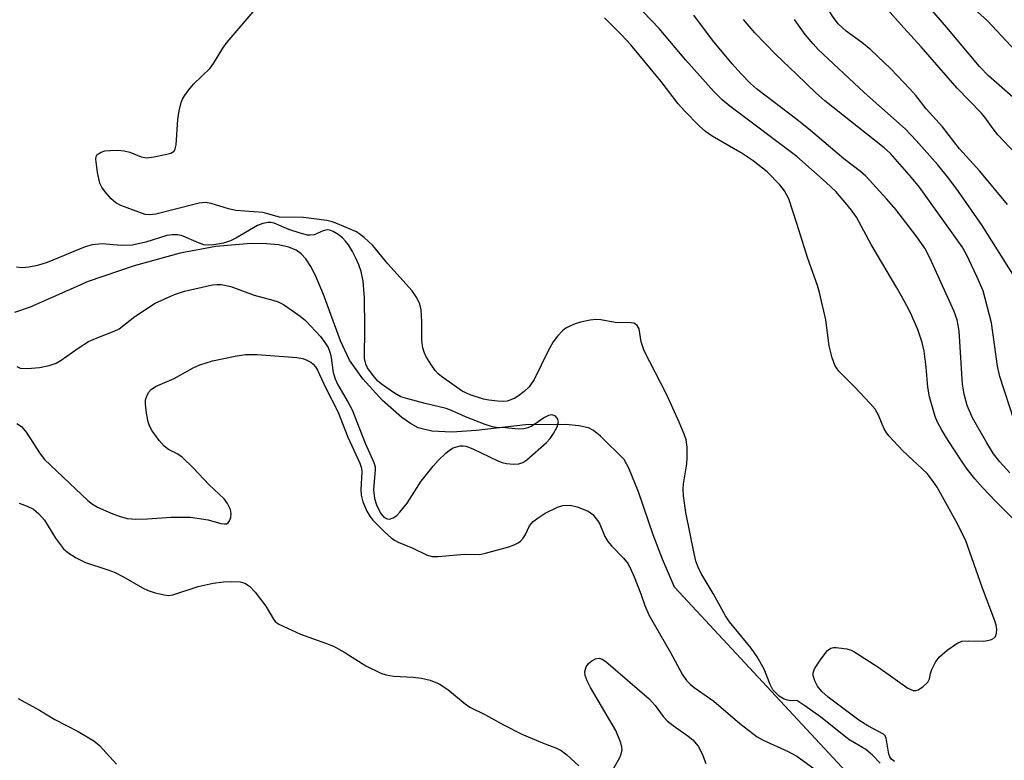
# Model space of a CAD drawing. Units: inches. Extents: x 1249771 to 1255771, y 593450 to 597451.
# Drawn here: x 1250848 to 1251041, y 595648 to 595792 of the extents above; entities that cross this region are included whole.
import ezdxf

# ---------------------------------------------------------------- set-up
doc = ezdxf.new("R2010")
doc.units = ezdxf.units.IN
doc.header["$MEASUREMENT"] = 0
doc.layers.add('HYDRO-Single Line Stream', color=4, linetype='Continuous')
doc.layers.add('Undefined', color=1, linetype='Continuous')

msp = doc.modelspace()

# ---------------------------------------------------------------- linework, layer by layer
at = {"layer": 'HYDRO-Single Line Stream'}
msp.add_lwpolyline([(1251029.42, 595624.07), (1250976.16, 595681.4), (1250973.81, 595686.89), (1250972, 595691.61), (1250969.13, 595700.05), (1250967.25, 595704.61), (1250966.29, 595706.33), (1250961.69, 595710.91), (1250960.35, 595711.97), (1250959.35, 595712.49), (1250957.43, 595712.92), (1250954.92, 595713.15), (1250947.06, 595713.08), (1250937.4, 595712.02), (1250932.7, 595711.68), (1250928.78, 595711.84), (1250926.12, 595712.53), (1250924.58, 595713.36), (1250922.92, 595714.51), (1250919.13, 595717.84), (1250915.29, 595722.07), (1250912.67, 595725.75), (1250910.91, 595729.5), (1250907.65, 595738.53), (1250906.08, 595742.26), (1250905.16, 595744.03), (1250904.16, 595745.51), (1250903.27, 595746.49), (1250902.32, 595747.19), (1250900.89, 595747.78), (1250898.85, 595748.23), (1250896.48, 595748.46), (1250893.53, 595748.49), (1250886.61, 595747.92), (1250879.65, 595746.64), (1250870.68, 595744.12), (1250861.71, 595741.05), (1250850.36, 595736.04), (1250847.29, 595735.04)], dxfattribs=at)
at = {"layer": 'Undefined'}
for points, elevation in [([(1251042.71, 595786.1), (1251037.25, 595791.94), (1251029.55, 595798.93), (1251028.34, 595800.19), (1251026.15, 595803.4), (1251022.05, 595808.85), (1251012.4, 595821.18), (1251010.46, 595823.97), (1251007.54, 595828.7), (1251000, 595838.84)], 594), ([(1251042.16, 595777.09), (1251037.45, 595781.26), (1251035.64, 595783.06), (1251029.28, 595790.7), (1251025.11, 595795.46), (1251018.77, 595803.06), (1251014.01, 595808.51), (1251010.23, 595812.62), (1251007.73, 595815.7), (1251001.91, 595824.32), (1251000, 595826.58)], 592), ([(1251042.67, 595766.07), (1251039.25, 595769.72), (1251038.32, 595770.89), (1251036.71, 595773.14), (1251036, 595773.99), (1251031.31, 595778.81), (1251024.31, 595786.9), (1251020.89, 595790.61), (1251016.07, 595796.07), (1251013.54, 595798.74), (1251009.8, 595802.87), (1251008.69, 595803.83), (1251006.48, 595805.32), (1251005.43, 595805.83), (1251003.66, 595806.31), (1251002.82, 595806.88), (1251002.05, 595808.03), (1251000, 595812.33)], 590), ([(1251000, 595765.51), (1250986.94, 595775.31), (1250985.46, 595776.56), (1250983.81, 595778.15), (1250978.32, 595784.31), (1250973.11, 595790.5), (1250962.37, 595801.79)], 580), ([(1251041.12, 595756.14), (1251035.7, 595762.64), (1251031.79, 595766.97), (1251028.44, 595771.3), (1251025.28, 595774.8), (1251023.21, 595777.41), (1251022.06, 595778.71), (1251018.36, 595782.59), (1251014.46, 595786.31), (1251012.73, 595787.71), (1251009.64, 595789.93), (1251008.06, 595791.39), (1251006.96, 595792.87), (1251004.02, 595797.86), (1251003.23, 595799.06), (1251002.11, 595800.37), (1251000, 595802.23)], 588), ([(1251000, 595659.27), (1250998.84, 595659.22), (1250998.16, 595659.32), (1250997.51, 595659.52), (1250996.55, 595660.15), (1250995.35, 595661.39), (1250994.8, 595662.4), (1250993.64, 595665.4), (1250992.3, 595667.83), (1250991.12, 595669.48), (1250986.89, 595674.67), (1250986.06, 595675.8), (1250983.69, 595680.17), (1250981.37, 595684.06), (1250980.75, 595685.29), (1250980.33, 595686.51), (1250979.99, 595687.97), (1250978.37, 595695.96), (1250977.91, 595699.22), (1250977.84, 595700.57), (1250977.88, 595701.58), (1250978.51, 595705.49), (1250978.62, 595706.66), (1250978.6, 595708.73), (1250978.39, 595710.17), (1250978.02, 595711.25), (1250977.02, 595713.64), (1250974.59, 595719.09), (1250970.19, 595727.55), (1250969.6, 595729.33), (1250969.21, 595731.82), (1250968.87, 595732.47), (1250968.55, 595732.76), (1250968.17, 595732.94), (1250967.66, 595733.04), (1250964.56, 595733.1), (1250961.74, 595733.62), (1250960.81, 595733.68), (1250959.7, 595733.56), (1250957.78, 595733.16), (1250956.72, 595732.81), (1250955.69, 595732.36), (1250954.95, 595731.95), (1250954.29, 595731.44), (1250953.32, 595730.4), (1250952.44, 595729.28), (1250951.47, 595727.53), (1250948.72, 595721.92), (1250947.77, 595720.53), (1250946.79, 595719.58), (1250945.71, 595718.74), (1250945, 595718.31), (1250944.2, 595717.95), (1250943.45, 595717.75), (1250942.69, 595717.67), (1250941.58, 595717.71), (1250939.92, 595717.89), (1250938.86, 595718.11), (1250936.24, 595718.97), (1250934.72, 595719.69), (1250930.65, 595722.51), (1250929.98, 595723.06), (1250929.4, 595723.71), (1250928.55, 595724.94), (1250927.62, 595726.48), (1250927.26, 595727.29), (1250927.02, 595728.13), (1250926.8, 595729.56), (1250926.83, 595733.19), (1250926.7, 595735.54), (1250926.43, 595736.64), (1250925.82, 595737.92), (1250924.9, 595739.25), (1250920.21, 595744.52), (1250917.23, 595748.11), (1250915.59, 595749.64), (1250914.78, 595750.28), (1250914.04, 595750.75), (1250910.36, 595752.36), (1250909.33, 595752.72), (1250908.3, 595752.96), (1250903.69, 595753.59), (1250899.05, 595753.67), (1250895.78, 595754.54), (1250890.51, 595754.94), (1250889.08, 595755.28), (1250885.67, 595756.29), (1250884.53, 595756.51), (1250883.34, 595756.4), (1250874.92, 595754.24), (1250873.6, 595754.09), (1250872.8, 595754.17), (1250868.04, 595755.94), (1250867.06, 595756.42), (1250866.19, 595757.2), (1250865.03, 595758.57), (1250864.33, 595759.53), (1250863.94, 595760.31), (1250863.5, 595762.35), (1250863.17, 595764.99), (1250863.23, 595765.49), (1250863.45, 595765.88), (1250864.23, 595766.36), (1250864.93, 595766.56), (1250865.98, 595766.67), (1250867.5, 595766.69), (1250868.69, 595766.61), (1250869.82, 595766.31), (1250872.01, 595765.45), (1250873.11, 595765.24), (1250874.52, 595765.39), (1250877.07, 595765.91), (1250877.85, 595766.14), (1250878.46, 595766.53), (1250878.69, 595766.95), (1250878.86, 595767.73), (1250879.21, 595772.72), (1250879.44, 595774.41), (1250879.83, 595776.02), (1250880.08, 595776.65), (1250880.47, 595777.33), (1250881.32, 595778.5), (1250882.25, 595779.62), (1250885.49, 595782.72), (1250886.16, 595783.66), (1250887.98, 595786.63), (1250888.8, 595787.83), (1250893.87, 595793.72)], 576), ([(1251000, 595772.7), (1250992.17, 595778.68), (1250990.97, 595779.76), (1250989.17, 595781.64), (1250987.4, 595783.58), (1250983.58, 595788.2), (1250979.89, 595793.07)], 582), ([(1251000, 595752.39), (1250998.48, 595757.22), (1250997.62, 595758.78), (1250996.72, 595759.95), (1250994.19, 595762.47), (1250991.49, 595764.66), (1250989.36, 595766.07), (1250983.49, 595769.48), (1250982.18, 595770.39), (1250980.95, 595771.49), (1250978.14, 595774.35), (1250976.87, 595775.79), (1250973.55, 595780.1), (1250967.6, 595787.31), (1250965.82, 595789.23), (1250962.49, 595792.53)], 578), ([(1251000, 595781.48), (1250995.85, 595785.43), (1250991.82, 595789.6), (1250989.58, 595792.25)], 584), ([(1251000, 595791.61), (1250999.54, 595792.25)], 586), ([(1251043.27, 595740.76), (1251036.16, 595752.02), (1251031.57, 595758.64), (1251029.65, 595761.22), (1251027.53, 595763.83), (1251023.33, 595768.63), (1251021.15, 595770.86), (1251013.16, 595778.01), (1251004.2, 595786.4), (1251003.17, 595787.49), (1251001.63, 595789.33), (1251000, 595791.61)], 586), ([(1251042.44, 595713.95), (1251039.61, 595722.56), (1251039.17, 595724.56), (1251038.03, 595732.99), (1251036.36, 595739.28), (1251035.17, 595742.09), (1251033.11, 595746.36), (1251032.3, 595747.84), (1251023.98, 595759.5), (1251022.39, 595761.41), (1251018.31, 595766.05), (1251017.03, 595767.19), (1251005.49, 595776.36), (1251003.7, 595777.92), (1251000, 595781.48)], 584), ([(1251041.57, 595703.76), (1251039.61, 595705.89), (1251038.42, 595707.43), (1251037.08, 595709.6), (1251034.33, 595714.49), (1251033.29, 595716.9), (1251032.69, 595719.1), (1251032.35, 595721.05), (1251031.67, 595731.39), (1251031.52, 595732.55), (1251031.28, 595733.62), (1251030.73, 595735.23), (1251029.19, 595738.68), (1251025.95, 595745.69), (1251024.97, 595747.57), (1251023.26, 595750.06), (1251019.31, 595755.11), (1251017.57, 595757.14), (1251013.48, 595761.65), (1251012.46, 595762.55), (1251009.19, 595765.05), (1251002.7, 595770.55), (1251000, 595772.7)], 582), ([(1251046.23, 595690.76), (1251038.87, 595698.1), (1251036.24, 595700.85), (1251034.73, 595702.56), (1251033.29, 595704.42), (1251032.28, 595705.87), (1251029.52, 595710.06), (1251028.34, 595712.08), (1251027.5, 595713.63), (1251027.02, 595714.7), (1251025.9, 595718.58), (1251025.59, 595720.44), (1251025.28, 595724.38), (1251024.85, 595727.5), (1251024.47, 595729.19), (1251023.63, 595731.7), (1251022.2, 595734.99), (1251020.99, 595737.3), (1251019.56, 595739.85), (1251014.53, 595748.33), (1251011.69, 595753.63), (1251010.5, 595755.28), (1251007.65, 595758.65), (1251005.73, 595760.44), (1251000, 595765.51)], 580), ([(1250847.77, 595724.48), (1250848.45, 595724.16), (1250849.84, 595724.07), (1250852.17, 595724.28), (1250854.11, 595724.67), (1250855.45, 595725.17), (1250856.44, 595725.75), (1250859.75, 595728.09), (1250861.78, 595729.36), (1250863.13, 595729.98), (1250866.74, 595731.39), (1250867.71, 595731.87), (1250870.81, 595734.28), (1250874.75, 595736.88), (1250878.55, 595738.54), (1250880.51, 595739.21), (1250885.95, 595740.41), (1250886.81, 595740.52), (1250887.64, 595740.51), (1250889.53, 595740.13), (1250894.09, 595738.41), (1250897.74, 595737.46), (1250898.8, 595737.1), (1250899.8, 595736.56), (1250901.49, 595735.44), (1250903.04, 595734.33), (1250904.09, 595733.45), (1250907.04, 595730.35), (1250907.91, 595729.2), (1250908.51, 595728.22), (1250908.82, 595727.45), (1250909.04, 595726.65), (1250909.54, 595723.3), (1250909.88, 595722.06), (1250910.42, 595720.94), (1250912.43, 595717.48), (1250913.19, 595716.03), (1250915.77, 595709.53), (1250917.48, 595705.72), (1250917.69, 595704.9), (1250917.72, 595704.35), (1250917.38, 595700.4), (1250917.55, 595698.75), (1250917.96, 595697.45), (1250918.75, 595695.85), (1250919.41, 595695.05), (1250920.02, 595694.72), (1250920.48, 595694.67), (1250921.22, 595694.93), (1250921.92, 595695.42), (1250922.53, 595696.02), (1250923.94, 595697.78), (1250926.7, 595702.09), (1250929.01, 595705.06), (1250930, 595706.15), (1250931.5, 595707.59), (1250932.19, 595708.15), (1250932.95, 595708.58), (1250934.33, 595709), (1250934.89, 595709.03), (1250935.43, 595708.93), (1250936.79, 595708.39), (1250941.66, 595706.08), (1250942.5, 595705.75), (1250943.32, 595705.55), (1250944.69, 595705.43), (1250945.77, 595705.48), (1250946.56, 595705.76), (1250947.28, 595706.25), (1250951.12, 595709.66), (1250951.84, 595710.45), (1250952.53, 595711.42), (1250953.25, 595712.71), (1250953.47, 595713.67), (1250953.33, 595714.32), (1250952.84, 595714.86), (1250952.19, 595715.07), (1250951.55, 595714.93), (1250950.79, 595714.54), (1250948.32, 595712.85), (1250947.53, 595712.51), (1250946.72, 595712.3), (1250945.62, 595712.24), (1250943.15, 595712.51), (1250941.3, 595712.59), (1250940.59, 595712.71), (1250939.19, 595713.16), (1250935.34, 595714.63), (1250932.59, 595715.89), (1250931.55, 595716.3), (1250927.48, 595717.25), (1250924.1, 595718.15), (1250922.72, 595718.59), (1250921.47, 595719.27), (1250919.14, 595720.91), (1250918.26, 595721.64), (1250917.29, 595722.7), (1250916.18, 595724.22), (1250915.88, 595724.97), (1250915.64, 595726.03), (1250915.68, 595732.09), (1250915.63, 595737.89), (1250915.36, 595741.13), (1250914.96, 595743.02), (1250914.53, 595744.32), (1250913.94, 595745.65), (1250913.28, 595746.95), (1250912.48, 595748.26), (1250911.95, 595748.97), (1250911.34, 595749.6), (1250910.46, 595750.28), (1250909.54, 595750.84), (1250908.83, 595751.12), (1250908.34, 595751.17), (1250907.59, 595750.97), (1250905.82, 595750.2), (1250905.03, 595750.1), (1250904.48, 595750.15), (1250903.08, 595750.5), (1250900.87, 595751.23), (1250897.97, 595752.47), (1250897.37, 595752.62), (1250896.84, 595752.62), (1250895.77, 595752.4), (1250894.72, 595752), (1250890.5, 595749.54), (1250889.48, 595749.03), (1250888.1, 595748.59), (1250886.22, 595748.24), (1250885.1, 595748.15), (1250884.28, 595748.24), (1250883.22, 595748.61), (1250879.9, 595750.05), (1250879.13, 595750.2), (1250878.08, 595750.2), (1250877.02, 595750.03), (1250872.95, 595748.77), (1250870.35, 595748.17), (1250868.1, 595748.13), (1250864.4, 595748.41), (1250862.45, 595748.26), (1250861.11, 595747.85), (1250853.69, 595744.82), (1250851.81, 595744.22), (1250850.09, 595743.85), (1250848.79, 595743.77), (1250847.71, 595743.87)], 574), ([(1251019.09, 595647.35), (1251018.48, 595647.86), (1251018.15, 595648.31), (1251017.96, 595648.81), (1251017.45, 595651.92), (1251017.25, 595652.39), (1251016.94, 595652.74), (1251013.84, 595654.32), (1251012.14, 595655.45), (1251006.13, 595659.94), (1251004.88, 595661.03), (1251004.04, 595662.06), (1251003.51, 595663.09), (1251003.19, 595664.16), (1251003.17, 595664.68), (1251003.44, 595665.44), (1251004.75, 595667.4), (1251006.02, 595669.02), (1251006.65, 595669.49), (1251007.16, 595669.61), (1251007.72, 595669.63), (1251009.78, 595669.35), (1251010.63, 595669.11), (1251011.15, 595668.88), (1251015.83, 595665.87), (1251021.7, 595661.7), (1251022.72, 595661.26), (1251023.21, 595661.25), (1251023.69, 595661.36), (1251024.6, 595661.92), (1251025.56, 595662.87), (1251025.9, 595663.53), (1251026.12, 595664.54), (1251026.39, 595665.34), (1251027.16, 595666.88), (1251027.83, 595667.79), (1251029.36, 595669.08), (1251031.21, 595670.41), (1251032.21, 595670.84), (1251033.58, 595670.95), (1251036.42, 595670.84), (1251037.25, 595670.98), (1251038.02, 595671.22), (1251038.46, 595671.46), (1251038.76, 595671.8), (1251038.99, 595672.46), (1251039.06, 595673.21), (1251038.94, 595674), (1251038.69, 595674.81), (1251036.24, 595681.21), (1251032.91, 595690.62), (1251031.14, 595694.2), (1251027.42, 595700.9), (1251026.32, 595702.52), (1251025.43, 595703.62), (1251020.7, 595708.02), (1251017.98, 595710.98), (1251017.46, 595711.65), (1251016.99, 595712.45), (1251015.95, 595714.97), (1251015.27, 595716.15), (1251014.31, 595717.28), (1251011.26, 595720.52), (1251008.22, 595723.6), (1251007.74, 595724.21), (1251007.4, 595724.77), (1251006.91, 595726.16), (1251006.34, 595728.49), (1251005.66, 595733.62), (1251004.45, 595738.92), (1251004.03, 595740.31), (1251002.18, 595745.55), (1251000, 595752.39)], 578), ([(1250847.79, 595713.37), (1250848.69, 595712.75), (1250849.61, 595711.64), (1250852.35, 595707.43), (1250853.17, 595706.33), (1250861.61, 595698.34), (1250862.51, 595697.6), (1250863.5, 595697.02), (1250866.16, 595695.85), (1250867.76, 595695.25), (1250869.33, 595694.83), (1250870.99, 595694.66), (1250873.26, 595694.73), (1250877.92, 595695.05), (1250881.64, 595695.08), (1250885.12, 595694.56), (1250887.57, 595693.86), (1250888.27, 595693.74), (1250888.69, 595693.77), (1250889.03, 595693.97), (1250889.29, 595694.33), (1250889.54, 595695.02), (1250889.61, 595695.79), (1250889.44, 595696.55), (1250888.87, 595697.76), (1250888.21, 595698.65), (1250885.33, 595701.39), (1250882.16, 595704.73), (1250880.11, 595706.73), (1250879.19, 595707.39), (1250877.37, 595708.29), (1250876.53, 595708.92), (1250875.58, 595710.01), (1250874.2, 595711.9), (1250873.67, 595712.89), (1250873.39, 595713.69), (1250873.07, 595715.39), (1250872.88, 595717.11), (1250872.91, 595717.95), (1250873.13, 595718.7), (1250873.48, 595719.4), (1250873.96, 595720), (1250874.83, 595720.56), (1250878.45, 595722.15), (1250882.2, 595724.2), (1250883.49, 595724.8), (1250885.93, 595725.61), (1250890.41, 595726.53), (1250892.4, 595726.8), (1250894.7, 595726.81), (1250902.44, 595726.23), (1250903.6, 595726.03), (1250904.4, 595725.73), (1250905.14, 595725.32), (1250905.58, 595724.97), (1250906.05, 595724.41), (1250906.44, 595723.77), (1250908.03, 595720.37), (1250910.41, 595715.68), (1250912.39, 595710.71), (1250914.71, 595705.62), (1250915.03, 595704.62), (1250915.12, 595703.89), (1250914.91, 595700.45), (1250914.96, 595699.35), (1250915.33, 595698.07), (1250916.11, 595696.25), (1250916.64, 595695.3), (1250917.28, 595694.47), (1250919.53, 595692.21), (1250920.8, 595691.05), (1250921.49, 595690.57), (1250922.2, 595690.2), (1250925.08, 595689.05), (1250927.71, 595687.75), (1250928.75, 595687.41), (1250929.99, 595687.39), (1250935.16, 595687.88), (1250938.16, 595687.8), (1250939.26, 595688.02), (1250943.77, 595689.29), (1250944.86, 595689.68), (1250945.62, 595690.05), (1250946.08, 595690.36), (1250946.62, 595690.95), (1250947.05, 595691.66), (1250947.86, 595693.39), (1250948.58, 595694.2), (1250949.69, 595695.06), (1250950.88, 595695.84), (1250953.27, 595697.03), (1250954.37, 595697.35), (1250955.74, 595697.42), (1250957.13, 595697.08), (1250959.29, 595696.23), (1250960.21, 595695.57), (1250961.13, 595694.44), (1250961.54, 595693.68), (1250962.54, 595691.29), (1250963.13, 595690.33), (1250963.87, 595689.47), (1250966.2, 595687.09), (1250967.06, 595685.94), (1250967.69, 595684.73), (1250968.27, 595683.4), (1250969.57, 595680.11), (1250970.34, 595677.83), (1250971.21, 595675.87), (1250975.36, 595668.65), (1250977.62, 595664.43), (1250978.45, 595663.2), (1250979.16, 595662.46), (1250979.97, 595661.79), (1250983.82, 595659.15), (1250988.9, 595654.8), (1250992.27, 595652.22), (1250993.47, 595651.53), (1250998.29, 595649.33), (1251000, 595648.39)], 576), ([(1250848.23, 595697.79), (1250849.81, 595697.25), (1250851.05, 595696.63), (1250852.08, 595695.73), (1250853.17, 595694.48), (1250855.31, 595690.98), (1250856.87, 595688.89), (1250857.71, 595688.15), (1250859.38, 595687.13), (1250861.15, 595686.25), (1250865.55, 595684.81), (1250866.95, 595684.24), (1250868.44, 595683.5), (1250872.31, 595681.27), (1250873.38, 595680.74), (1250874.79, 595680.28), (1250876.51, 595679.88), (1250877.37, 595679.81), (1250878.21, 595679.94), (1250883.19, 595681.56), (1250886.1, 595682.22), (1250888.13, 595682.47), (1250889.61, 595682.54), (1250891.38, 595682.44), (1250892.3, 595682.19), (1250893.2, 595681.62), (1250894.31, 595680.41), (1250896.37, 595677.68), (1250897.86, 595675.14), (1250898.22, 595674.7), (1250898.89, 595674.21), (1250903.14, 595672.25), (1250908.21, 595670.42), (1250909.55, 595669.86), (1250911.78, 595668.67), (1250915.88, 595666.06), (1250918.79, 595664.64), (1250919.88, 595664.32), (1250921.26, 595664.06), (1250925.13, 595663.84), (1250926.76, 595663.63), (1250928.45, 595663.22), (1250930.22, 595662.54), (1250931.86, 595661.46), (1250933.41, 595660.22), (1250935.25, 595658.61), (1250936.17, 595658.01), (1250939.23, 595656.46), (1250942.73, 595654.52), (1250946.34, 595652.73), (1250950.37, 595651.01), (1250953.11, 595649.99), (1250954.04, 595649.53), (1250955.15, 595648.66), (1250957.46, 595646.51)], 578), ([(1250963.04, 595643.94), (1250965.39, 595648.04), (1250965.75, 595648.83), (1250965.91, 595649.63), (1250965.88, 595650.17), (1250965.67, 595650.99), (1250964.71, 595653.42), (1250959.77, 595661.79), (1250959.11, 595663.09), (1250958.71, 595664.16), (1250958.66, 595664.92), (1250958.89, 595665.87), (1250959.34, 595666.5), (1250960, 595667.03), (1250960.72, 595667.42), (1250961.42, 595667.53), (1250962.03, 595667.36), (1250962.73, 595666.92), (1250971.19, 595659.59), (1250972.33, 595658.32), (1250973.92, 595656.18), (1250974.69, 595655.34), (1250975.86, 595654.42), (1250978.78, 595652.34), (1250979.7, 595651.59), (1250980.73, 595650.36), (1250981.55, 595648.86), (1250982.25, 595646.96)], 578), ([(1250848.03, 595659.68), (1250852.16, 595657.41), (1250855.18, 595655.6), (1250859.74, 595653.26), (1250862.79, 595651.44), (1250863.89, 595650.5), (1250867.24, 595646.85)], 580), ([(1251016.26, 595647.02), (1251014.8, 595648.59), (1251013.47, 595649.71), (1251010.19, 595651.69), (1251004.69, 595656.05), (1251001.59, 595658.27), (1251000, 595659.27)], 576), ([(1251000, 595648.39), (1251008.82, 595642.04)], 576)]:
    msp.add_lwpolyline(points, dxfattribs=dict(at, elevation=elevation))

doc.saveas('drawing.dxf')
